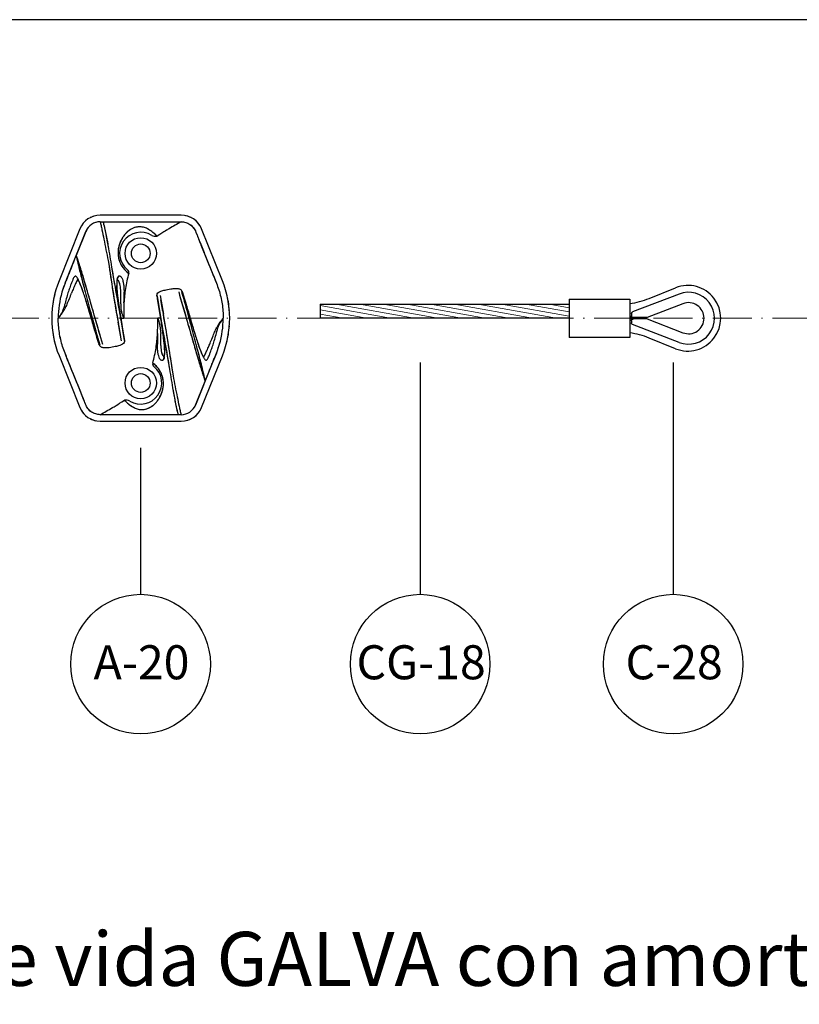
# Model space of a CAD drawing. Units: inches. Extents: x 381 to 678, y 353 to 563.
# Drawn here: x 521 to 593, y 472 to 563 of the extents above; entities that cross this region are included whole.
import ezdxf

# ---------------------------------------------------------------- set-up
doc = ezdxf.new("R2010")
doc.units = ezdxf.units.IN
doc.header["$MEASUREMENT"] = 0
doc.linetypes.add('ACAD_ISO10W100', pattern=[18, 12, -3, 0, -3])
doc.layers.add('Ejes', color=250, linetype='ACAD_ISO10W100', lineweight=5)
doc.layers.add('Texto', color=7, linetype='Continuous')
doc.styles.add('Bueno', font='arial.ttf')
doc.styles.get("Standard").update_dxf_attribs({"font": 'arial.ttf'})

msp = doc.modelspace()

# ---------------------------------------------------------------- hatches: boundary and pattern name
at = {"lineweight": 9}
h = msp.add_hatch(dxfattribs=at)
h.set_pattern_fill('ANSI31', color=256, scale=0.12, angle=125)
h.set_pattern_definition([(170, (176.27036, -412.991), (-0.06615996, -0.37521175), [])])
h.paths.add_polyline_path([(548.788, 536.623), (548.788, 535.343), (571.849, 535.343), (571.849, 535.983), (571.849, 536.623)])

# ---------------------------------------------------------------- linework, layer by layer
for p, q in [((677.779, 562.955), (380.779, 562.955)), ((535.933, 544.857), (528.433, 544.857)), ((528.433, 544.257), (535.933, 544.257)), ((528.688, 544.257), (535.933, 544.257)), ((526.553, 543.587), (524.623, 538.799)), ((525.529, 539.443), (527.109, 543.363)), ((527.109, 543.363), (526.215, 541.144)), ((531.476, 543.66), (531.358, 543.606)), ((539.746, 538.794), (537.814, 543.587)), ((539.745, 538.794), (537.814, 543.587)), ((526.229, 541.112), (526.215, 541.144)), ((526.215, 541.143), (526.222, 541.092)), ((526.297, 540.925), (526.235, 541.098)), ((526.283, 540.794), (526.399, 540.289)), ((526.491, 540.347), (526.321, 540.857)), ((529.155, 540.665), (529.252, 540.133)), ((529.252, 540.133), (529.441, 538.885)), ((529.447, 540.285), (529.486, 540.054)), ((529.487, 540.05), (529.76, 538.46)), ((525.179, 538.575), (525.469, 539.294)), ((526.985, 538.727), (526.813, 539.307)), ((527.197, 538.002), (526.992, 538.704)), ((529.552, 538.174), (529.801, 536.631)), ((536.162, 537.167), (535.979, 537.805)), ((536.008, 537.808), (536.048, 537.693)), ((536.008, 537.808), (536.242, 537.078)), ((579.246, 537.159), (581.688, 538.145)), ((530.075, 537.06), (530.174, 536.361)), ((533.692, 537.379), (533.687, 537.466)), ((533.691, 537.378), (533.689, 537.464)), ((533.694, 537.379), (533.689, 537.448)), ((533.692, 537.379), (534.039, 535.281)), ((533.692, 537.379), (533.694, 537.379)), ((533.912, 536.154), (533.694, 537.379)), ((533.72, 537.237), (533.715, 537.239)), ((533.724, 537.214), (533.719, 537.217)), ((533.726, 537.177), (533.731, 537.174)), ((534.039, 535.281), (533.732, 537.138)), ((533.975, 537.427), (534.277, 535.709)), ((534.233, 535.958), (534.046, 537.027)), ((571.849, 537.103), (577.449, 537.103)), ((571.849, 537.103), (571.849, 535.983)), ((577.449, 537.103), (577.449, 535.983)), ((582.027, 537.567), (577.712, 535.906)), ((527.535, 535.922), (527.96, 534.368)), ((529.831, 536.447), (529.953, 535.73)), ((534.087, 535.162), (533.912, 536.154)), ((534.41, 534.949), (534.249, 535.871)), ((536.832, 534.736), (536.407, 536.29)), ((548.788, 536.623), (571.849, 536.623)), ((548.788, 536.623), (548.788, 535.343)), ((571.849, 535.983), (571.849, 534.671)), ((577.449, 535.983), (577.449, 534.671)), ((582.372, 536.671), (579.066, 535.399)), ((527.628, 535.247), (527.626, 535.246)), ((529.957, 535.709), (530.119, 534.787)), ((530.392, 533.231), (530.09, 534.949)), ((530.28, 535.496), (530.455, 534.505)), ((530.675, 533.279), (530.328, 535.377)), ((530.328, 535.377), (530.635, 533.52)), ((530.336, 535.329), (530.607, 535.329)), ((530.536, 535.485), (530.607, 535.329)), ((533.831, 535.173), (533.76, 535.329)), ((534.031, 535.329), (533.76, 535.329)), ((534.536, 534.211), (534.414, 534.928)), ((536.739, 535.411), (536.741, 535.412)), ((571.849, 535.343), (548.788, 535.343)), ((577.673, 535.424), (577.449, 535.396)), ((577.449, 535.257), (577.668, 535.23)), ((577.609, 535.757), (577.609, 535.559)), ((577.609, 535.095), (577.609, 534.896)), ((579.066, 535.399), (577.769, 535.399)), ((579.066, 535.255), (577.769, 535.255)), ((579.066, 535.255), (582.372, 533.983)), ((530.134, 534.7), (530.321, 533.632)), ((530.455, 534.505), (530.673, 533.279)), ((534.292, 533.598), (534.193, 534.297)), ((534.816, 532.484), (534.566, 534.027)), ((571.849, 534.671), (571.849, 533.551)), ((577.449, 534.671), (577.449, 533.551)), ((582.027, 533.087), (577.712, 534.747)), ((528.359, 532.85), (528.125, 533.58)), ((528.205, 533.491), (528.388, 532.853)), ((530.641, 533.481), (530.636, 533.484)), ((530.643, 533.444), (530.648, 533.441)), ((530.648, 533.421), (530.652, 533.419)), ((530.673, 533.28), (530.678, 533.21)), ((530.675, 533.279), (530.673, 533.279)), ((530.675, 533.279), (530.68, 533.192)), ((530.676, 533.28), (530.678, 533.194)), ((577.449, 533.551), (571.849, 533.551)), ((581.688, 532.508), (579.246, 533.495)), ((528.359, 532.85), (528.319, 532.965)), ((534.88, 530.608), (534.607, 532.199)), ((537.17, 532.656), (537.376, 531.954)), ((524.621, 531.864), (526.553, 527.071)), ((524.622, 531.864), (526.553, 527.071)), ((535.115, 530.525), (534.926, 531.773)), ((537.382, 531.932), (537.554, 531.351)), ((537.814, 527.071), (539.744, 531.859)), ((539.188, 532.083), (538.898, 531.364)), ((534.92, 530.373), (534.881, 530.604)), ((535.212, 529.993), (535.115, 530.525)), ((538.838, 531.216), (537.258, 527.295)), ((538.084, 529.864), (537.968, 530.369)), ((537.258, 527.295), (538.152, 529.514)), ((537.876, 530.311), (538.046, 529.801)), ((538.07, 529.734), (538.132, 529.561)), ((538.138, 529.546), (538.152, 529.514)), ((538.152, 529.515), (538.145, 529.566)), ((532.891, 526.998), (533.009, 527.052)), ((535.679, 526.401), (528.434, 526.401)), ((535.934, 526.401), (528.434, 526.401)), ((528.434, 525.801), (535.934, 525.801))]:
    msp.add_line(p, q)
for centre, radius in [((532.184, 541.329), 1.448), ((532.184, 541.329), 0.867), ((532.184, 541.329), 0.867), ((532.184, 529.329), 1.448), ((532.184, 529.329), 0.867), ((532.184, 529.329), 0.867)]:
    msp.add_circle(centre, radius)
for centre, radius, start, end in [((528.433, 542.83), 2.027, 89.98263, 158.06887), ((528.433, 542.829), 2.028, 130.69716, 145.68292), ((528.433, 542.829), 1.428, 90.0006, 158.05605), ((528.433, 542.83), 2.027, 102.34658, 117.19326), ((528.434, 542.825), 1.432, 90.03616, 123.97222), ((535.934, 542.83), 2.027, 21.92233, 90.02073), ((535.934, 542.83), 2.027, 21.93113, 90.01737), ((535.933, 542.828), 2.029, 63.00412, 78.51763), ((535.933, 542.828), 2.029, 33.71069, 49.20362), ((528.401, 542.846), 1.392, 149.47003, 158.18991), ((532.183, 541.329), 1.95, 58.57486, 231.43363), ((532.1, 542.147), 1.636, 92.98189, 112.20685), ((532.032, 542.108), 1.686, 59.16409, 73.42104), ((530.783, 540.1), 4.051, 44.07504, 58.54668), ((653.328, 571.382), 130.683, 193.88138, 194.86257), ((429.716, 509.972), 101.431, 16.03698, 17.31591), ((710.095, 566.711), 182.785, 188.36073, 190.00347), ((1288.328, 669.817), 769.857, 189.703814, 190.075931), ((530.769, 539.559), 0.316, 344.7012, 51.0472), ((533.231, 535.329), 9.281, 158.04666, 201.92437), ((533.239, 535.327), 8.689, 158.05145, 164.90942), ((530.486, 538.752), 0.493, 153.18788, 170.61936), ((531.136, 535.329), 9.281, 338.04666, 21.92437), ((501.726, 537.443), 28.918, 358.62009, 0.57324), ((535.719, 537.709), 0.306, 18.9734, 41.04497), ((457.967, 512.823), 81.946, 16.00531, 17.61813), ((582.827, 535.327), 3.04, 248, 112), ((582.889, 535.327), 2.4, 248.95629, 111.04371), ((533.234, 535.329), 9.283, 165.8324, 175.49249), ((552.002, 535.617), 21.397, 176.97395, 180.77211), ((455.563, 512.113), 84.453, 16.01369, 17.18382), ((531.134, 535.329), 9.283, 4.41551, 14.19347), ((576.489, 543.983), 7.36, 277.49472, 292), ((582.889, 535.327), 1.44, 0, 111.04371), ((521.684, 537.96), 3.89, 317.44792, 332.90807), ((533.24, 536.537), 2.906, 177.7109, 195.41712), ((533.125, 536.528), 2.791, 177.42906, 201.93859), ((608.804, 558.545), 84.453, 196.01369, 197.18382), ((606.4, 557.835), 81.946, 196.00531, 197.61813), ((512.365, 535.041), 21.397, 356.97395, 0.77211), ((531.242, 534.13), 2.791, 357.42906, 21.93859), ((-223.961, 400.841), 769.857, 9.703814, 10.075931), ((354.272, 503.947), 182.785, 8.36073, 10.00347), ((542.69, 532.694), 3.899, 137.477, 152.90218), ((582.889, 535.327), 1.44, 248.95629, 0), ((533.233, 535.329), 9.283, 184.41551, 194.19347), ((531.134, 535.329), 9.283, 345.8324, 355.49249), ((562.642, 533.215), 28.918, 178.62009, 180.57324), ((576.489, 526.671), 7.36, 68, 82.50528), ((528.648, 532.949), 0.306, 198.9734, 221.04497), ((634.651, 560.686), 101.431, 196.03698, 197.31591), ((411.039, 499.276), 130.683, 13.88138, 14.86257), ((531.128, 535.331), 8.689, 338.05145, 344.90942), ((533.882, 531.907), 0.493, 333.18788, 350.61936), ((532.184, 529.329), 1.95, 238.57486, 51.43363), ((533.598, 531.099), 0.316, 164.7012, 231.0472), ((533.584, 530.558), 4.051, 224.07504, 238.54668), ((528.433, 527.828), 2.027, 201.92233, 270.02073), ((528.433, 527.828), 2.027, 201.93113, 270.01737), ((528.434, 527.83), 2.029, 213.71069, 229.20362), ((532.335, 528.55), 1.686, 239.16409, 253.42104), ((532.267, 528.511), 1.636, 272.98189, 292.20685), ((535.934, 527.829), 1.428, 270.0006, 338.05605), ((535.934, 527.828), 2.027, 269.98263, 338.06887), ((535.966, 527.812), 1.392, 329.47003, 338.18991), ((528.434, 527.83), 2.029, 243.00412, 258.51763), ((535.933, 527.833), 1.432, 270.03616, 303.97222), ((535.934, 527.828), 2.027, 282.34658, 297.19326), ((535.934, 527.829), 2.028, 310.69716, 325.68292)]:
    msp.add_arc(centre, radius, start, end)
for points, knots in [([(528.433, 544.257), (528.461, 544.139), (528.516, 543.892), (528.632, 543.357), (528.854, 542.279), (529.033, 541.328), (529.155, 540.665)], [0, 0, 0, 0, 2.414119, 5.071962, 10.954817, 24.424599, 24.424599, 24.424599, 24.424599]), ([(528.698, 544.252), (528.697, 544.249), (528.697, 544.238), (528.701, 544.221), (528.716, 544.168), (528.74, 544.089), (528.8, 543.829), (528.904, 543.38), (529.034, 542.729), (529.228, 541.606), (529.373, 540.712), (529.486, 540.054)], [0, 0, 0, 0, 0.070542, 0.211236, 0.358691, 1.173693, 1.849411, 5.713074, 10.372088, 15.138129, 28.493538, 28.493538, 28.493538, 28.493538]), ([(528.723, 544.142), (528.741, 544.081), (528.761, 543.997), (528.836, 543.671), (528.906, 543.371), (529.051, 542.632), (529.124, 542.216), (529.198, 541.77)], [0, 0, 0, 0, 7.146012, 7.146012, 21.432179, 21.432179, 33.678236, 33.678236, 33.678236, 33.678236]), ([(535.933, 544.257), (535.557, 544.039), (534.988, 543.719), (534.427, 543.386), (533.693, 542.917)], [0, 0, 0, 0, 8.705793, 13.054762, 13.054762, 13.054762, 13.054762]), ([(535.933, 544.257), (536.004, 544.257), (536.146, 544.247), (536.353, 544.199), (536.551, 544.122), (536.785, 543.989), (536.987, 543.808), (537.147, 543.592), (537.297, 543.3), (537.471, 542.814), (537.81, 542.008), (538.219, 540.967), (538.707, 539.773), (539.112, 538.769), (539.425, 537.953), (539.595, 537.309), (539.766, 536.438), (539.817, 535.773), (539.817, 535.329)], [0, 0, 0, 0, 1.413509, 2.827173, 4.240966, 5.654238, 8.198562, 9.612315, 11.025773, 14.749941, 19.91204, 28.515538, 37.119035, 45.722533, 50.157569, 54.592621, 59.027839, 67.897849, 67.897849, 67.897849, 67.897849]), ([(535.934, 544.257), (536.004, 544.257), (536.146, 544.247), (536.353, 544.199), (536.551, 544.122), (536.736, 544.017), (536.891, 543.894), (537.029, 543.751), (537.149, 543.593), (537.364, 543.142), (537.66, 542.334), (538.133, 541.211), (538.636, 539.929), (539.084, 538.85), (539.425, 537.953), (539.596, 537.309), (539.766, 536.438), (539.817, 535.773), (539.817, 535.329)], [0, 0, 0, 0, 1.413339, 2.826828, 4.240449, 5.65355, 7.066653, 8.197535, 9.611103, 11.024373, 18.190158, 26.793976, 35.397794, 45.722376, 50.157412, 54.592464, 59.027682, 67.897693, 67.897693, 67.897693, 67.897693]), ([(531.355, 543.604), (531.184, 543.518), (530.944, 543.339), (530.672, 543.03), (530.418, 542.67), (530.188, 542.173), (530.063, 541.554), (530.092, 541.044), (530.19, 540.661), (530.301, 540.385), (530.446, 540.126), (530.685, 539.801), (530.908, 539.595), (531.074, 539.476)], [0, 0, 0, 0, 3.839383, 5.918139, 8.222894, 12.623323, 16.795157, 20.77339, 22.74019, 24.693642, 26.707712, 28.669895, 32.743913, 32.743913, 32.743913, 32.743913]), ([(532.313, 543.767), (532.227, 543.78), (532.056, 543.789), (531.709, 543.753), (531.287, 543.601), (530.928, 543.321), (530.678, 543.037), (530.563, 542.875), (530.506, 542.786)], [0, 0, 0, 0, 1.726891, 3.413369, 6.968257, 10.572725, 12.422805, 14.537255, 14.537255, 14.537255, 14.537255]), ([(533.693, 542.917), (533.628, 542.985), (533.482, 543.126), (533.191, 543.365), (532.846, 543.605), (532.429, 543.766), (532.158, 543.787), (532.024, 543.781)], [0, 0, 0, 0, 1.880491, 4.044283, 7.560785, 10.229904, 12.925028, 12.925028, 12.925028, 12.925028]), ([(530.46, 542.711), (530.427, 542.655), (530.366, 542.542), (530.259, 542.311), (530.158, 542.014), (530.089, 541.651), (530.08, 541.407), (530.085, 541.288)], [0, 0, 0, 0, 1.294054, 2.574071, 5.093306, 7.553841, 9.948076, 9.948076, 9.948076, 9.948076]), ([(533.2, 542.993), (533.271, 542.951), (533.351, 542.927), (533.525, 542.903), (533.612, 542.907), (533.693, 542.917)], [0, 0, 0, 0, 1.256147, 1.256147, 2.539896, 2.539896, 2.539896, 2.539896]), ([(526.215, 541.144), (526.02, 540.661), (525.774, 540.048), (525.479, 539.318), (525.337, 538.964), (525.227, 538.693), (525.066, 538.293), (524.703, 537.221), (524.55, 536.142), (524.55, 535.329)], [0, 0, 0, 0, 10.411507, 13.205692, 15.750275, 18.037699, 19.052915, 24.38322, 40.641761, 40.641761, 40.641761, 40.641761]), ([(526.215, 541.143), (526.215, 541.135), (526.218, 541.115), (526.228, 541.057), (526.26, 540.896), (526.357, 540.458), (526.454, 540.06), (526.525, 539.772)], [0, 0, 0, 0, 0.156253, 0.412256, 1.16382, 3.446222, 9.373833, 9.373833, 9.373833, 9.373833]), ([(526.809, 539.32), (526.75, 539.517), (526.664, 539.799), (526.549, 540.165), (526.438, 540.511), (526.334, 540.82), (526.251, 541.056), (526.226, 541.12), (526.219, 541.137), (526.216, 541.142), (526.215, 541.143)], [0, 0, 0, 0, 4.108801, 5.893843, 7.673976, 11.368092, 12.416058, 12.679177, 12.747275, 12.782729, 12.782729, 12.782729, 12.782729]), ([(530.1, 541.1), (530.109, 541.02), (530.137, 540.86), (530.226, 540.548), (530.47, 540.03), (530.81, 539.666), (531.074, 539.476)], [0, 0, 0, 0, 1.623005, 3.237241, 6.490421, 12.998665, 12.998665, 12.998665, 12.998665]), ([(526.526, 539.769), (526.582, 539.541), (526.713, 539.027), (527.008, 537.891), (527.428, 536.312), (527.916, 534.521), (528.243, 533.352), (528.388, 532.853)], [0, 0, 0, 0, 4.692959, 10.613251, 23.464466, 37.367726, 47.745434, 47.745434, 47.745434, 47.745434]), ([(531.074, 539.476), (530.933, 539.017), (530.835, 538.544), (530.7, 537.635), (530.659, 537.189), (530.635, 536.747)], [0, 0, 0, 0, 10.600427, 10.600427, 20.361521, 20.361521, 20.361521, 20.361521]), ([(526.824, 537.868), (526.739, 538.112), (526.618, 538.445), (526.444, 538.834), (526.342, 539.025), (526.255, 539.148), (526.182, 539.205), (526.125, 539.211), (526.086, 539.196), (526.049, 539.167), (525.995, 539.1), (525.928, 538.977), (525.862, 538.82), (525.783, 538.615), (525.675, 538.318), (525.523, 537.912), (525.357, 537.395), (525.262, 537.033), (525.21, 536.833)], [0, 0, 0, 0, 5.153428, 7.082937, 8.525938, 9.477278, 10.08234, 10.345457, 10.580438, 10.903136, 11.290495, 12.27695, 13.704239, 14.695897, 16.665523, 20.023544, 23.375192, 27.508475, 27.508475, 27.508475, 27.508475]), ([(526.375, 538.907), (526.361, 538.897), (526.331, 538.87), (526.266, 538.783), (526.192, 538.639), (526.072, 538.365), (525.935, 538.026), (525.814, 537.754), (525.762, 537.631)], [0, 0, 0, 0, 0.328032, 0.814796, 2.161511, 3.54377, 6.811416, 9.480366, 9.480366, 9.480366, 9.480366]), ([(527.627, 535.246), (527.549, 535.52), (527.405, 536.016), (527.146, 536.877), (526.878, 537.716), (526.621, 538.412), (526.456, 538.769), (526.381, 538.899), (526.375, 538.907), (526.375, 538.907)], [0, 0, 0, 0, 5.687013, 10.340539, 17.9839, 23.291085, 25.164549, 25.844783, 26.300637, 26.300637, 26.300637, 26.300637]), ([(530.183, 539.234), (530.164, 539.229), (530.124, 539.207), (530.056, 539.121), (529.997, 538.95), (529.963, 538.685), (529.96, 538.481), (529.961, 538.368)], [0, 0, 0, 0, 0.401217, 0.885113, 2.163544, 3.975099, 6.232135, 6.232135, 6.232135, 6.232135]), ([(529.999, 538.832), (529.986, 538.764), (529.968, 538.609), (529.961, 538.219), (530.008, 537.58), (530.136, 536.584), (530.256, 535.823), (530.328, 535.377)], [0, 0, 0, 0, 1.376762, 3.119526, 7.786492, 14.179119, 23.204501, 23.204501, 23.204501, 23.204501]), ([(530, 538.927), (530.015, 538.997), (530.042, 539.096), (530.113, 539.198), (530.176, 539.239), (530.249, 539.24), (530.317, 539.203), (530.379, 539.138), (530.458, 539.013), (530.533, 538.807), (530.593, 538.514), (530.63, 538.149), (530.639, 537.883), (530.642, 537.733)], [0, 0, 0, 0, 1.448597, 2.009529, 2.471266, 2.900636, 3.413328, 3.981052, 4.699369, 6.342915, 8.347792, 10.671821, 13.672718, 13.672718, 13.672718, 13.672718]), ([(530.337, 536.654), (530.341, 536.85), (530.348, 537.177), (530.346, 537.706), (530.325, 538.126), (530.26, 538.475), (530.197, 538.667), (530.122, 538.809), (530.055, 538.88), (530.016, 538.904)], [0, 0, 0, 0, 3.93081, 6.526497, 10.586431, 12.323526, 13.608065, 14.627685, 15.526996, 15.526996, 15.526996, 15.526996]), ([(530.337, 536.653), (530.343, 536.978), (530.356, 537.567), (530.317, 538.248), (530.223, 538.618), (530.149, 538.758), (530.125, 538.794)], [0, 0, 0, 0, 7.576634, 14.568633, 21.036783, 23.989842, 23.989842, 23.989842, 23.989842]), ([(525.76, 537.626), (525.728, 537.551), (525.618, 537.287), (525.483, 536.951), (525.315, 536.545), (525.219, 536.331), (525.147, 536.188)], [0, 0, 0, 0, 1.630455, 5.731222, 7.225206, 10.423316, 10.423316, 10.423316, 10.423316]), ([(527.628, 535.247), (527.517, 535.638), (527.342, 536.241), (527.106, 537.012), (526.958, 537.474), (526.872, 537.729), (526.845, 537.806)], [0, 0, 0, 0, 8.090689, 12.487788, 17.078212, 19.150431, 19.150431, 19.150431, 19.150431]), ([(528.671, 532.898), (528.43, 533.732), (527.999, 535.198), (527.515, 536.898), (527.267, 537.763), (527.2, 537.993)], [0, 0, 0, 0, 17.361248, 30.566402, 35.356137, 35.356137, 35.356137, 35.356137]), ([(530.328, 535.377), (530.297, 535.572), (530.239, 535.929), (530.144, 536.556), (530.055, 537.194), (529.986, 537.834), (529.964, 538.204), (529.961, 538.368)], [0, 0, 0, 0, 3.943875, 7.237815, 12.68885, 16.825652, 20.104317, 20.104317, 20.104317, 20.104317]), ([(533.689, 537.408), (533.68, 537.466), (533.705, 537.602), (533.881, 537.754), (534.166, 537.869), (534.584, 537.974), (535.044, 538.057), (535.42, 538.093), (535.648, 538.074), (535.773, 538.042), (535.875, 537.989), (535.927, 537.938), (535.95, 537.91)], [0, 0, 0, 0, 1.205082, 2.562767, 4.515559, 7.344298, 11.14939, 13.872855, 14.878857, 15.71773, 16.437794, 17.161554, 17.161554, 17.161554, 17.161554]), ([(535.696, 537.76), (535.929, 536.95), (536.383, 535.411), (536.821, 533.867), (537.032, 533.134)], [0, 0, 0, 0, 16.862849, 32.101896, 32.101896, 32.101896, 32.101896]), ([(535.696, 537.76), (535.937, 536.927), (536.368, 535.46), (536.852, 533.76), (537.1, 532.895), (537.167, 532.665)], [0, 0, 0, 0, 17.361248, 30.566402, 35.356137, 35.356137, 35.356137, 35.356137]), ([(537.841, 530.889), (537.785, 531.117), (537.654, 531.631), (537.36, 532.767), (536.939, 534.346), (536.452, 536.137), (536.124, 537.306), (535.979, 537.805)], [0, 0, 0, 0, 4.692959, 10.613251, 23.464466, 37.367726, 47.745434, 47.745434, 47.745434, 47.745434]), ([(536.008, 537.808), (536.024, 537.765), (536.062, 537.653), (536.176, 537.295), (536.409, 536.541), (536.613, 535.854), (536.74, 535.412)], [0, 0, 0, 0, 0.92156, 2.37108, 7.501847, 16.706407, 16.706407, 16.706407, 16.706407]), ([(525.209, 536.831), (525.187, 536.745), (525.148, 536.593), (525.077, 536.34), (524.995, 536.09), (524.875, 535.83), (524.776, 535.681), (524.55, 535.329)], [0, 0, 0, 0, 1.766593, 3.13794, 5.258834, 7.033218, 8.833567, 8.833567, 8.833567, 8.833567]), ([(528.672, 532.898), (528.438, 533.708), (527.984, 535.247), (527.546, 536.792), (527.335, 537.524)], [0, 0, 0, 0, 16.862849, 32.101896, 32.101896, 32.101896, 32.101896]), ([(577.609, 535.757), (577.611, 535.775), (577.614, 535.81), (577.641, 535.858), (577.676, 535.89), (577.702, 535.902), (577.712, 535.906)], [0, 0, 0, 0, 0.278041, 0.556059, 0.834788, 1, 1, 1, 1]), ([(528.434, 526.401), (528.363, 526.401), (528.222, 526.411), (528.014, 526.459), (527.816, 526.536), (527.582, 526.669), (527.38, 526.85), (527.22, 527.066), (527.07, 527.358), (526.896, 527.844), (526.557, 528.65), (526.148, 529.691), (525.66, 530.886), (525.255, 531.889), (524.942, 532.705), (524.772, 533.349), (524.602, 534.22), (524.55, 534.885), (524.55, 535.329)], [0, 0, 0, 0, 1.413509, 2.827173, 4.240966, 5.654238, 8.198562, 9.612315, 11.025773, 14.749941, 19.91204, 28.515538, 37.119035, 45.722533, 50.157569, 54.592621, 59.027839, 67.897849, 67.897849, 67.897849, 67.897849]), ([(528.433, 526.401), (528.363, 526.401), (528.221, 526.411), (528.014, 526.459), (527.816, 526.536), (527.631, 526.641), (527.476, 526.764), (527.338, 526.907), (527.218, 527.066), (527.003, 527.516), (526.707, 528.324), (526.234, 529.447), (525.731, 530.729), (525.283, 531.808), (524.942, 532.705), (524.771, 533.349), (524.601, 534.22), (524.55, 534.886), (524.55, 535.329)], [0, 0, 0, 0, 1.413339, 2.826828, 4.240449, 5.65355, 7.066653, 8.197535, 9.611103, 11.024373, 18.190158, 26.793976, 35.397794, 45.722376, 50.157412, 54.592464, 59.027682, 67.897693, 67.897693, 67.897693, 67.897693]), ([(528.359, 532.85), (528.343, 532.893), (528.305, 533.005), (528.191, 533.363), (527.958, 534.117), (527.754, 534.804), (527.627, 535.246)], [0, 0, 0, 0, 0.92156, 2.37108, 7.501847, 16.706407, 16.706407, 16.706407, 16.706407]), ([(534.368, 531.826), (534.381, 531.894), (534.399, 532.049), (534.406, 532.439), (534.359, 533.078), (534.231, 534.074), (534.111, 534.836), (534.039, 535.281)], [0, 0, 0, 0, 1.376762, 3.119526, 7.786492, 14.179119, 23.204501, 23.204501, 23.204501, 23.204501]), ([(534.039, 535.281), (534.07, 535.086), (534.128, 534.729), (534.223, 534.102), (534.312, 533.464), (534.381, 532.824), (534.403, 532.454), (534.406, 532.29)], [0, 0, 0, 0, 3.943875, 7.237815, 12.68885, 16.825652, 20.104317, 20.104317, 20.104317, 20.104317]), ([(536.739, 535.411), (536.851, 535.021), (537.026, 534.417), (537.261, 533.646), (537.409, 533.184), (537.496, 532.929), (537.522, 532.852)], [0, 0, 0, 0, 8.090689, 12.487788, 17.078212, 19.150431, 19.150431, 19.150431, 19.150431]), ([(536.74, 535.412), (536.819, 535.138), (536.962, 534.642), (537.222, 533.781), (537.489, 532.942), (537.746, 532.246), (537.911, 531.889), (537.986, 531.759), (537.992, 531.752), (537.992, 531.752)], [0, 0, 0, 0, 5.687013, 10.340539, 17.9839, 23.291085, 25.164549, 25.844783, 26.300637, 26.300637, 26.300637, 26.300637]), ([(538.152, 529.514), (538.347, 529.997), (538.594, 530.61), (538.888, 531.34), (539.03, 531.694), (539.14, 531.965), (539.301, 532.365), (539.665, 533.437), (539.817, 534.516), (539.817, 535.329)], [0, 0, 0, 0, 10.411507, 13.205692, 15.750275, 18.037699, 19.052915, 24.38322, 40.641761, 40.641761, 40.641761, 40.641761]), ([(539.158, 533.827), (539.18, 533.913), (539.219, 534.065), (539.29, 534.318), (539.372, 534.569), (539.492, 534.828), (539.591, 534.977), (539.817, 535.329)], [0, 0, 0, 0, 1.766593, 3.13794, 5.258834, 7.033218, 8.833567, 8.833567, 8.833567, 8.833567]), ([(577.769, 535.399), (577.751, 535.4), (577.715, 535.404), (577.668, 535.431), (577.63, 535.472), (577.611, 535.518), (577.61, 535.549), (577.609, 535.559)], [0, 0, 0, 0, 0.208623, 0.41642, 0.644807, 0.882553, 1, 1, 1, 1]), ([(577.609, 535.095), (577.611, 535.113), (577.615, 535.151), (577.644, 535.2), (577.688, 535.237), (577.733, 535.253), (577.761, 535.254), (577.769, 535.255)], [0, 0, 0, 0, 0.221199, 0.441958, 0.674619, 0.9118, 1, 1, 1, 1]), ([(577.712, 534.747), (577.695, 534.755), (577.663, 534.771), (577.628, 534.814), (577.611, 534.858), (577.61, 534.886), (577.609, 534.896)], [0, 0, 0, 0, 0.279873, 0.559755, 0.839289, 1, 1, 1, 1]), ([(534.03, 534.005), (534.024, 533.68), (534.011, 533.091), (534.05, 532.41), (534.144, 532.04), (534.218, 531.901), (534.242, 531.864)], [0, 0, 0, 0, 7.576634, 14.568633, 21.036783, 23.989842, 23.989842, 23.989842, 23.989842]), ([(534.03, 534.004), (534.026, 533.808), (534.019, 533.481), (534.021, 532.952), (534.042, 532.532), (534.107, 532.183), (534.17, 531.991), (534.245, 531.849), (534.312, 531.778), (534.351, 531.754)], [0, 0, 0, 0, 3.93081, 6.526497, 10.586431, 12.323526, 13.608065, 14.627685, 15.526996, 15.526996, 15.526996, 15.526996]), ([(538.607, 533.032), (538.639, 533.107), (538.749, 533.371), (538.884, 533.707), (539.052, 534.113), (539.148, 534.327), (539.22, 534.47)], [0, 0, 0, 0, 1.630455, 5.731222, 7.225206, 10.423316, 10.423316, 10.423316, 10.423316]), ([(530.678, 533.251), (530.687, 533.192), (530.663, 533.056), (530.486, 532.905), (530.201, 532.789), (529.783, 532.684), (529.323, 532.601), (528.947, 532.565), (528.719, 532.584), (528.594, 532.616), (528.492, 532.669), (528.44, 532.72), (528.417, 532.748)], [0, 0, 0, 0, 1.205082, 2.562767, 4.515559, 7.344298, 11.14939, 13.872855, 14.878857, 15.71773, 16.437794, 17.161554, 17.161554, 17.161554, 17.161554]), ([(533.293, 531.182), (533.434, 531.641), (533.532, 532.114), (533.667, 533.024), (533.708, 533.469), (533.732, 533.911)], [0, 0, 0, 0, 10.600427, 10.600427, 20.361521, 20.361521, 20.361521, 20.361521]), ([(537.543, 532.79), (537.628, 532.546), (537.749, 532.213), (537.923, 531.824), (538.025, 531.633), (538.112, 531.51), (538.185, 531.453), (538.242, 531.447), (538.281, 531.462), (538.319, 531.491), (538.372, 531.558), (538.439, 531.681), (538.505, 531.838), (538.584, 532.043), (538.693, 532.34), (538.844, 532.746), (539.01, 533.263), (539.105, 533.625), (539.157, 533.825)], [0, 0, 0, 0, 5.153428, 7.082937, 8.525938, 9.477278, 10.08234, 10.345457, 10.580438, 10.903136, 11.290495, 12.27695, 13.704239, 14.695897, 16.665523, 20.023544, 23.375192, 27.508475, 27.508475, 27.508475, 27.508475]), ([(534.367, 531.731), (534.352, 531.661), (534.325, 531.562), (534.254, 531.46), (534.191, 531.419), (534.118, 531.418), (534.05, 531.455), (533.988, 531.52), (533.91, 531.645), (533.834, 531.851), (533.775, 532.144), (533.737, 532.509), (533.728, 532.775), (533.725, 532.925)], [0, 0, 0, 0, 1.448597, 2.009529, 2.471266, 2.900636, 3.413328, 3.981052, 4.699369, 6.342915, 8.347792, 10.671821, 13.672718, 13.672718, 13.672718, 13.672718]), ([(534.184, 531.424), (534.204, 531.429), (534.243, 531.451), (534.311, 531.537), (534.37, 531.708), (534.404, 531.973), (534.407, 532.177), (534.406, 532.29)], [0, 0, 0, 0, 0.401217, 0.885113, 2.163544, 3.975099, 6.232135, 6.232135, 6.232135, 6.232135]), ([(537.992, 531.752), (538.006, 531.761), (538.036, 531.788), (538.101, 531.875), (538.175, 532.019), (538.295, 532.293), (538.432, 532.633), (538.553, 532.904), (538.605, 533.027)], [0, 0, 0, 0, 0.328032, 0.814796, 2.161511, 3.54377, 6.811416, 9.480366, 9.480366, 9.480366, 9.480366]), ([(537.558, 531.338), (537.618, 531.141), (537.703, 530.859), (537.818, 530.493), (537.929, 530.147), (538.033, 529.838), (538.116, 529.602), (538.141, 529.538), (538.148, 529.521), (538.151, 529.516), (538.152, 529.515)], [0, 0, 0, 0, 4.108801, 5.893843, 7.673976, 11.368092, 12.416058, 12.679177, 12.747275, 12.782729, 12.782729, 12.782729, 12.782729]), ([(533.012, 527.054), (533.183, 527.14), (533.423, 527.319), (533.696, 527.628), (533.949, 527.988), (534.179, 528.485), (534.304, 529.104), (534.275, 529.614), (534.177, 529.997), (534.067, 530.273), (533.921, 530.532), (533.682, 530.857), (533.459, 531.063), (533.293, 531.182)], [0, 0, 0, 0, 3.839383, 5.918139, 8.222894, 12.623323, 16.795157, 20.77339, 22.74019, 24.693642, 26.707712, 28.669895, 32.743913, 32.743913, 32.743913, 32.743913]), ([(534.268, 529.558), (534.258, 529.638), (534.23, 529.798), (534.141, 530.111), (533.897, 530.628), (533.557, 530.993), (533.293, 531.182)], [0, 0, 0, 0, 1.623005, 3.237241, 6.490421, 12.998665, 12.998665, 12.998665, 12.998665]), ([(535.67, 526.406), (535.671, 526.409), (535.67, 526.42), (535.666, 526.437), (535.652, 526.49), (535.627, 526.569), (535.567, 526.83), (535.463, 527.278), (535.333, 527.929), (535.139, 529.052), (534.994, 529.946), (534.881, 530.604)], [0, 0, 0, 0, 0.070542, 0.211236, 0.358691, 1.173693, 1.849411, 5.713074, 10.372088, 15.138129, 28.493538, 28.493538, 28.493538, 28.493538]), ([(538.152, 529.515), (538.152, 529.523), (538.149, 529.543), (538.139, 529.601), (538.107, 529.762), (538.01, 530.2), (537.914, 530.599), (537.842, 530.886)], [0, 0, 0, 0, 0.156253, 0.412256, 1.16382, 3.446222, 9.373833, 9.373833, 9.373833, 9.373833]), ([(535.934, 526.401), (535.906, 526.519), (535.851, 526.766), (535.735, 527.301), (535.513, 528.379), (535.334, 529.33), (535.212, 529.993)], [0, 0, 0, 0, 2.414119, 5.071962, 10.954817, 24.424599, 24.424599, 24.424599, 24.424599]), ([(533.907, 527.947), (533.94, 528.003), (534.001, 528.116), (534.108, 528.347), (534.209, 528.644), (534.279, 529.008), (534.287, 529.251), (534.282, 529.37)], [0, 0, 0, 0, 1.294054, 2.574071, 5.093306, 7.553841, 9.948076, 9.948076, 9.948076, 9.948076]), ([(535.644, 526.516), (535.626, 526.577), (535.606, 526.661), (535.531, 526.987), (535.461, 527.287), (535.316, 528.026), (535.244, 528.442), (535.169, 528.888)], [0, 0, 0, 0, 7.146012, 7.146012, 21.432179, 21.432179, 33.678236, 33.678236, 33.678236, 33.678236]), ([(528.434, 526.401), (528.81, 526.619), (529.379, 526.939), (529.94, 527.272), (530.674, 527.741)], [0, 0, 0, 0, 8.705793, 13.054762, 13.054762, 13.054762, 13.054762]), ([(531.167, 527.665), (531.096, 527.708), (531.016, 527.731), (530.842, 527.755), (530.755, 527.751), (530.674, 527.741)], [0, 0, 0, 0, 1.256147, 1.256147, 2.539896, 2.539896, 2.539896, 2.539896]), ([(530.674, 527.741), (530.739, 527.673), (530.885, 527.532), (531.177, 527.293), (531.521, 527.053), (531.938, 526.892), (532.209, 526.872), (532.344, 526.877)], [0, 0, 0, 0, 1.880491, 4.044283, 7.560785, 10.229904, 12.925028, 12.925028, 12.925028, 12.925028]), ([(532.054, 526.891), (532.14, 526.878), (532.311, 526.869), (532.658, 526.905), (533.08, 527.058), (533.439, 527.337), (533.689, 527.621), (533.804, 527.783), (533.862, 527.872)], [0, 0, 0, 0, 1.726891, 3.413369, 6.968257, 10.572725, 12.422805, 14.537255, 14.537255, 14.537255, 14.537255])]:
    msp.add_open_spline(points, degree=3, knots=knots)
at = {"layer": 'Ejes', "ltscale": 0.3}
msp.add_line((398.15, 535.327), (658.174, 535.327), dxfattribs=at)
at = {"layer": 'Texto'}
for p, q in [((558.051, 531.224), (558.051, 509.776)), ((581.469, 531.224), (581.469, 509.776)), ((532.172, 523.343), (532.172, 509.776))]:
    msp.add_line(p, q, dxfattribs=at)
for centre in [(532.172, 503.317), (558.051, 503.317), (581.469, 503.317)]:
    msp.add_circle(centre, 6.459, dxfattribs=at)

# ---------------------------------------------------------------- texts
at = {"layer": 'Texto', "char_height": 3.15, "width": 9.33732, "attachment_point": 5}
for s, insert in [('{\\fArial|b0|i0|c0|p34;A-20}', (532.258, 503.487)), ('{\\fArial|b0|i0|c0|p34;CG-18}', (558.137, 503.487)), ('{\\fArial|b0|i0|c0|p34;C-28}', (581.555, 503.487))]:
    msp.add_mtext(s, dxfattribs=dict(at, insert=insert))
at = {"layer": 'Texto', "insert": (566.888, 476.037), "char_height": 5, "width": 161.6276, "attachment_point": 5, "style": 'Bueno'}
msp.add_mtext('Linea de vida GALVA con amortiguador  {\\fArial|b1|i0|c0|p34;L8GX}', dxfattribs=at)

doc.saveas('drawing.dxf')
